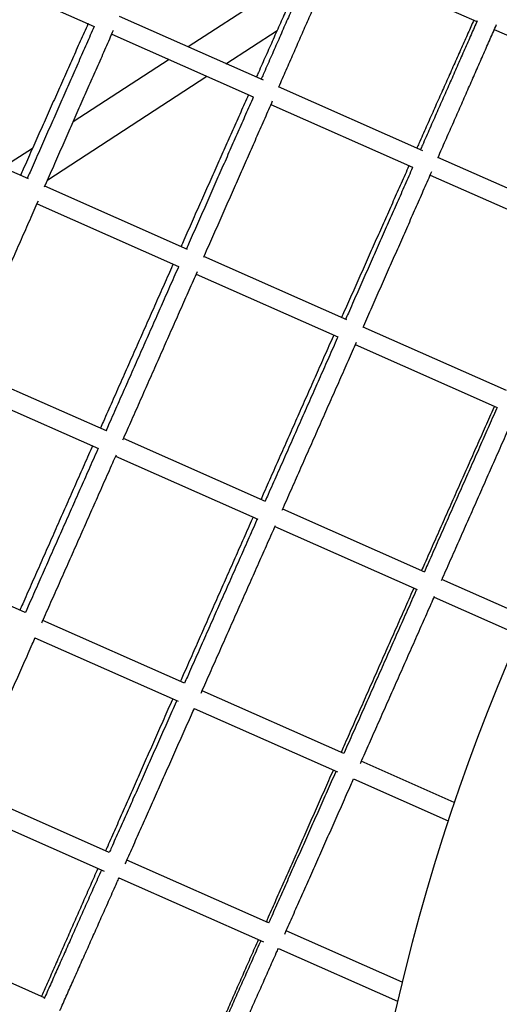
# Model space of a CAD drawing. Units: millimetres. Extents: x 0 to 5115, y 0 to 4200.
# Drawn here: x 1759 to 1784, y 1690 to 1741 of the extents above; entities that cross this region are included whole.
import ezdxf

# ---------------------------------------------------------------- set-up
doc = ezdxf.new("R2010")
doc.units = ezdxf.units.MM
doc.header["$LTSCALE"] = 100
doc.layers.add('SCHWARZ', color=7, linetype='Continuous')
doc.styles.add('SLDTEXTSTYLE3', font='GOTHIC.TTF', dxfattribs={"width": 0.913})
doc.dimstyles.new('SLDDIMSTYLE1', dxfattribs={"dimtxt": 28, "dimasz": 20, "dimexe": 0, "dimexo": 0.0625, "dimgap": 7, "dimtad": 1, "dimdec": 0, "dimrnd": 1e-09, "dimzin": 12, "dimdsep": 46, "dimtxsty": 'SLDTEXTSTYLE3', "dimsah": 1, "dimcen": 0.09, "dimse1": 1, "dimse2": 1, "dimadec": 0, "dimazin": 3, "dimtfac": 1, "dimtdec": 0, "dimtofl": 0, "dimtmove": 0, "dimatfit": 3, "dimfxl": 0, "dimfrac": 2, "dimtolj": 1, "dimtzin": 12, "dimarcsym": 0})

# ---------------------------------------------------------------- blocks, each defined once
blk = doc.blocks.new('_D_7')
at = {"layer": 'SCHWARZ'}
blk.add_line((2287.542, 2226.135), (422.025, 2226.135), dxfattribs=at)
for points in [[(422.025, 2226.135), (442.025, 2222.135), (442.025, 2230.135)], [(2287.542, 2226.135), (2267.542, 2230.135), (2267.542, 2222.135)]]:
    blk.add_solid(points, dxfattribs=at)
at = {"layer": 'SCHWARZ', "insert": (1373.224, 2261.901), "char_height": 28, "attachment_point": 1, "style": 'SLDTEXTSTYLE3'}
blk.add_mtext('1866', dxfattribs=at)
blk = doc.blocks.new('_D_8')
at = {"layer": 'SCHWARZ'}
blk.add_line((2447.542, 851.605), (2447.542, 2048.167), dxfattribs=at)
for points in [[(2447.542, 2048.167), (2443.542, 2028.167), (2451.542, 2028.167)], [(2447.542, 851.605), (2451.542, 871.605), (2443.542, 871.605)]]:
    blk.add_solid(points, dxfattribs=at)
at = {"layer": 'SCHWARZ', "insert": (2411.777, 1507.559), "char_height": 28, "attachment_point": 1, "rotation": 90, "style": 'SLDTEXTSTYLE3'}
blk.add_mtext('1197', dxfattribs=at)
blk = doc.blocks.new('_D_9')
at = {"layer": 'SCHWARZ'}
blk.add_line((2387.542, 1042.522), (2387.542, 1950.28), dxfattribs=at)
for points in [[(2387.542, 1950.28), (2383.542, 1930.28), (2391.542, 1930.28)], [(2387.542, 1042.522), (2391.542, 1062.522), (2383.542, 1062.522)]]:
    blk.add_solid(points, dxfattribs=at)
at = {"layer": 'SCHWARZ', "insert": (2351.777, 1517.635), "char_height": 28, "attachment_point": 1, "rotation": 90, "style": 'SLDTEXTSTYLE3'}
blk.add_mtext('908', dxfattribs=at)
blk = doc.blocks.new('_D_10')
at = {"layer": 'SCHWARZ'}
blk.add_line((2167.007, 2166.229), (626.415, 2166.229), dxfattribs=at)
for points in [[(626.415, 2166.229), (646.415, 2162.229), (646.415, 2170.229)], [(2167.007, 2166.229), (2147.007, 2170.229), (2147.007, 2162.229)]]:
    blk.add_solid(points, dxfattribs=at)
at = {"layer": 'SCHWARZ', "insert": (1373.242, 2201.995), "char_height": 28, "attachment_point": 1, "style": 'SLDTEXTSTYLE3'}
blk.add_mtext('1541', dxfattribs=at)

msp = doc.modelspace()

# ---------------------------------------------------------------- linework, layer by layer
at = {"color": 7, "linetype": 'Continuous', "lineweight": 25}
for p, q in [((1774.966, 1744.094), (1782.346, 1740.826)), ((1755.072, 1743.843), (1762.439, 1740.581)), ((1773.317, 1743.402), (1767.335, 1739.507)), ((1771.253, 1737.772), (1763.752, 1741.093)), ((1763.353, 1740.176), (1770.72, 1736.914)), ((1769.298, 1738.637), (1771.965, 1740.373)), ((1783.261, 1740.421), (1790.648, 1737.15)), ((1766.335, 1738.856), (1761.347, 1735.608)), ((1760.02, 1732.596), (1768.299, 1737.986)), ((1779.55, 1734.098), (1772.039, 1737.424)), ((1771.634, 1736.509), (1779.009, 1733.244)), ((1759.014, 1732.64), (1751.589, 1735.928)), ((1759.232, 1734.231), (1757.69, 1733.227)), ((1787.852, 1730.422), (1780.331, 1733.752)), ((1779.923, 1732.839), (1787.305, 1729.57)), ((1767.302, 1728.97), (1759.865, 1732.264)), ((1759.464, 1731.347), (1766.828, 1728.087)), ((1775.594, 1725.299), (1768.148, 1728.596)), ((1767.742, 1727.682), (1775.113, 1724.418)), ((1783.891, 1721.625), (1776.437, 1724.926)), ((1776.028, 1724.013), (1783.406, 1720.746)), ((1763.073, 1719.521), (1755.68, 1722.794)), ((1755.278, 1721.878), (1762.668, 1718.606)), ((1771.361, 1715.851), (1763.962, 1719.127)), ((1763.555, 1718.213), (1770.956, 1714.936)), ((1779.654, 1712.179), (1772.249, 1715.458)), ((1771.84, 1714.545), (1779.249, 1711.264)), ((1758.851, 1710.068), (1751.483, 1713.33)), ((1784.968, 1709.826), (1780.532, 1711.79)), ((1780.132, 1710.874), (1784.563, 1708.911)), ((1767.141, 1706.397), (1759.766, 1709.663)), ((1759.358, 1708.75), (1766.806, 1705.452)), ((1775.425, 1702.729), (1768.054, 1705.993)), ((1767.644, 1705.081), (1775.103, 1701.778)), ((1781.181, 1700.181), (1776.339, 1702.325)), ((1775.938, 1701.408), (1780.862, 1699.228)), ((1763.224, 1697.581), (1755.846, 1700.848)), ((1755.437, 1699.935), (1762.951, 1696.608)), ((1771.512, 1693.911), (1764.138, 1697.176)), ((1763.727, 1696.265), (1771.252, 1692.933)), ((1759.853, 1690.013), (1752.47, 1693.283)), ((1778.466, 1690.832), (1772.426, 1693.507)), ((1772.024, 1692.591), (1778.23, 1689.843))]:
    msp.add_line(p, q, dxfattribs=at)
msp.add_arc((1885.163, 1664.914), 109.8, 132.93503, 180, dxfattribs=at)
for points, knots in [([(1773.847, 1744.589), (1773.748, 1744.366), (1773.537, 1743.896), (1773.205, 1743.153), (1772.855, 1742.369), (1772.496, 1741.566), (1772.129, 1740.745), (1771.756, 1739.907), (1771.374, 1739.052), (1771.081, 1738.394), (1770.914, 1738.018), (1770.878, 1737.938)], [0, 0, 0, 0, 0.110268, 0.232593, 0.354918, 0.477242, 0.599565, 0.721887, 0.844208, 0.966529, 1, 1, 1, 1]), ([(1774.081, 1744.549), (1773.975, 1744.307), (1773.76, 1743.816), (1773.425, 1743.053), (1773.08, 1742.266), (1772.726, 1741.461), (1772.365, 1740.638), (1771.996, 1739.798), (1771.619, 1738.941), (1771.33, 1738.283), (1771.164, 1737.907), (1771.129, 1737.826)], [0, 0, 0, 0, 0.118432, 0.239658, 0.360886, 0.482115, 0.603344, 0.724574, 0.845805, 0.967037, 1, 1, 1, 1]), ([(1772.043, 1737.422), (1772.045, 1737.425), (1772.177, 1737.724), (1772.434, 1738.31), (1772.813, 1739.171), (1773.184, 1740.016), (1773.547, 1740.843), (1773.903, 1741.653), (1774.251, 1742.446), (1774.59, 1743.219), (1774.868, 1743.853), (1775.03, 1744.224), (1775.086, 1744.35)], [0, 0, 0, 0, 0.001364, 0.118615, 0.235869, 0.353124, 0.470379, 0.587635, 0.704892, 0.822149, 0.939407, 1, 1, 1, 1]), ([(1762.122, 1740.721), (1762.12, 1740.717), (1761.986, 1740.415), (1761.715, 1739.807), (1761.306, 1738.891), (1760.892, 1737.961), (1760.472, 1737.019), (1760.048, 1736.066), (1759.619, 1735.103), (1759.186, 1734.129), (1758.848, 1733.368), (1758.653, 1732.93), (1758.605, 1732.821)], [0, 0, 0, 0, 0.001602, 0.12148, 0.241361, 0.361241, 0.481121, 0.601, 0.72088, 0.840758, 0.960637, 1, 1, 1, 1]), ([(1762.442, 1740.58), (1762.439, 1740.575), (1762.306, 1740.272), (1762.038, 1739.661), (1761.634, 1738.743), (1761.224, 1737.811), (1760.809, 1736.868), (1760.389, 1735.913), (1759.964, 1734.949), (1759.534, 1733.974), (1759.198, 1733.212), (1759.005, 1732.774), (1758.957, 1732.665)], [0, 0, 0, 0, 0.001944, 0.121794, 0.241647, 0.3615, 0.481354, 0.601208, 0.721062, 0.840917, 0.960772, 1, 1, 1, 1]), ([(1782.194, 1740.893), (1782.094, 1740.67), (1781.884, 1740.199), (1781.553, 1739.457), (1781.203, 1738.672), (1780.845, 1737.868), (1780.479, 1737.047), (1780.106, 1736.209), (1779.725, 1735.354), (1779.433, 1734.696), (1779.266, 1734.32), (1779.23, 1734.24)], [0, 0, 0, 0, 0.110334, 0.232654, 0.354972, 0.477291, 0.599608, 0.721925, 0.844241, 0.966557, 1, 1, 1, 1]), ([(1782.374, 1740.873), (1782.268, 1740.632), (1782.053, 1740.143), (1781.718, 1739.381), (1781.372, 1738.595), (1781.018, 1737.79), (1780.656, 1736.967), (1780.286, 1736.127), (1779.909, 1735.271), (1779.619, 1734.612), (1779.453, 1734.237), (1779.418, 1734.156)], [0, 0, 0, 0, 0.117854, 0.239157, 0.360461, 0.481766, 0.603071, 0.724377, 0.845684, 0.966991, 1, 1, 1, 1]), ([(1780.332, 1733.751), (1780.334, 1733.755), (1780.466, 1734.054), (1780.724, 1734.639), (1781.103, 1735.5), (1781.474, 1736.344), (1781.839, 1737.172), (1782.195, 1737.981), (1782.543, 1738.773), (1782.883, 1739.546), (1783.16, 1740.177), (1783.322, 1740.546), (1783.376, 1740.669)], [0, 0, 0, 0, 0.00133, 0.118733, 0.236138, 0.353544, 0.470951, 0.588358, 0.705765, 0.823173, 0.940582, 1, 1, 1, 1]), ([(1759.859, 1732.233), (1759.873, 1732.264), (1760.032, 1732.625), (1760.335, 1733.312), (1760.766, 1734.289), (1761.192, 1735.257), (1761.614, 1736.214), (1762.031, 1737.161), (1762.442, 1738.096), (1762.848, 1739.018), (1763.183, 1739.781), (1763.381, 1740.232), (1763.448, 1740.384)], [0, 0, 0, 0, 0.010841, 0.127048, 0.243258, 0.359468, 0.475678, 0.591889, 0.7081, 0.824311, 0.940523, 1, 1, 1, 1]), ([(1770.471, 1737.024), (1770.469, 1737.02), (1770.335, 1736.718), (1770.064, 1736.11), (1769.656, 1735.193), (1769.242, 1734.263), (1768.823, 1733.321), (1768.399, 1732.368), (1767.97, 1731.405), (1767.538, 1730.431), (1767.2, 1729.67), (1767.005, 1729.232), (1766.957, 1729.123)], [0, 0, 0, 0, 0.001636, 0.121512, 0.24139, 0.361267, 0.481144, 0.601021, 0.720898, 0.840774, 0.960651, 1, 1, 1, 1]), ([(1770.726, 1736.911), (1770.724, 1736.906), (1770.591, 1736.603), (1770.322, 1735.993), (1769.918, 1735.075), (1769.508, 1734.144), (1769.092, 1733.2), (1768.671, 1732.246), (1768.246, 1731.282), (1767.816, 1730.307), (1767.48, 1729.545), (1767.286, 1729.107), (1767.238, 1728.999)], [0, 0, 0, 0, 0.00191, 0.121762, 0.241618, 0.361474, 0.48133, 0.601187, 0.721044, 0.840901, 0.960759, 1, 1, 1, 1]), ([(1768.143, 1728.572), (1768.156, 1728.601), (1768.314, 1728.96), (1768.617, 1729.645), (1769.048, 1730.622), (1769.474, 1731.589), (1769.897, 1732.547), (1770.314, 1733.493), (1770.725, 1734.428), (1771.132, 1735.35), (1771.466, 1736.108), (1771.662, 1736.556), (1771.728, 1736.704)], [0, 0, 0, 0, 0.010184, 0.126642, 0.243103, 0.359564, 0.476025, 0.592487, 0.708949, 0.825411, 0.941874, 1, 1, 1, 1]), ([(1778.823, 1733.326), (1778.821, 1733.322), (1778.687, 1733.02), (1778.416, 1732.411), (1778.009, 1731.494), (1777.595, 1730.564), (1777.177, 1729.622), (1776.753, 1728.669), (1776.325, 1727.705), (1775.893, 1726.732), (1775.555, 1725.97), (1775.36, 1725.532), (1775.312, 1725.424)], [0, 0, 0, 0, 0.0016704, 0.121543, 0.2414181, 0.361293, 0.4811676, 0.601042, 0.7209163, 0.8407903, 0.9606642, 1, 1, 1, 1]), ([(1779.015, 1733.241), (1779.013, 1733.236), (1778.879, 1732.934), (1778.61, 1732.324), (1778.206, 1731.406), (1777.795, 1730.474), (1777.379, 1729.531), (1776.958, 1728.577), (1776.532, 1727.613), (1776.101, 1726.638), (1775.765, 1725.877), (1775.571, 1725.438), (1775.524, 1725.33)], [0, 0, 0, 0, 0.0018756, 0.121731, 0.2415894, 0.3614482, 0.4813072, 0.6011665, 0.7210259, 0.8408855, 0.9607453, 1, 1, 1, 1]), ([(1776.43, 1724.908), (1776.442, 1724.935), (1776.6, 1725.293), (1776.902, 1725.976), (1777.334, 1726.953), (1777.761, 1727.92), (1778.183, 1728.877), (1778.601, 1729.823), (1779.013, 1730.758), (1779.419, 1731.68), (1779.752, 1732.434), (1779.948, 1732.878), (1780.012, 1733.023)], [0, 0, 0, 0, 0.009611, 0.126305, 0.243001, 0.359697, 0.476393, 0.59309, 0.709787, 0.826484, 0.943181, 1, 1, 1, 1]), ([(1755.649, 1722.707), (1755.674, 1722.763), (1755.851, 1723.162), (1756.179, 1723.903), (1756.633, 1724.929), (1757.086, 1725.954), (1757.538, 1726.975), (1757.987, 1727.993), (1758.435, 1729.007), (1758.88, 1730.015), (1759.246, 1730.844), (1759.463, 1731.335), (1759.533, 1731.494)], [0, 0, 0, 0, 0.018885, 0.134596, 0.25031, 0.366025, 0.481739, 0.597453, 0.713167, 0.828882, 0.944596, 1, 1, 1, 1]), ([(1766.551, 1728.209), (1766.541, 1728.187), (1766.384, 1727.834), (1766.078, 1727.145), (1765.632, 1726.139), (1765.183, 1725.127), (1764.732, 1724.111), (1764.28, 1723.09), (1763.826, 1722.067), (1763.372, 1721.041), (1763.016, 1720.238), (1762.812, 1719.778), (1762.76, 1719.659)], [0, 0, 0, 0, 0.007868, 0.126756, 0.245648, 0.364539, 0.48343, 0.602322, 0.721213, 0.840104, 0.958995, 1, 1, 1, 1]), ([(1766.834, 1728.084), (1766.825, 1728.061), (1766.668, 1727.708), (1766.364, 1727.017), (1765.919, 1726.011), (1765.472, 1724.999), (1765.022, 1723.982), (1764.571, 1722.961), (1764.118, 1721.938), (1763.664, 1720.912), (1763.309, 1720.109), (1763.105, 1719.648), (1763.052, 1719.53)], [0, 0, 0, 0, 0.007978, 0.126853, 0.245731, 0.364609, 0.483487, 0.602366, 0.721244, 0.840123, 0.959001, 1, 1, 1, 1]), ([(1763.934, 1719.052), (1763.957, 1719.104), (1764.132, 1719.499), (1764.459, 1720.236), (1764.913, 1721.263), (1765.366, 1722.287), (1765.818, 1723.309), (1766.268, 1724.327), (1766.716, 1725.34), (1767.161, 1726.349), (1767.526, 1727.173), (1767.74, 1727.66), (1767.809, 1727.814)], [0, 0, 0, 0, 0.0177338, 0.1337547, 0.2497784, 0.3658021, 0.4818259, 0.5978497, 0.7138736, 0.8298975, 0.9459216, 1, 1, 1, 1]), ([(1774.907, 1724.509), (1774.897, 1724.487), (1774.74, 1724.134), (1774.434, 1723.445), (1773.988, 1722.439), (1773.539, 1721.427), (1773.089, 1720.41), (1772.637, 1719.39), (1772.183, 1718.367), (1771.729, 1717.341), (1771.373, 1716.538), (1771.169, 1716.077), (1771.117, 1715.959)], [0, 0, 0, 0, 0.007881, 0.126768, 0.245658, 0.364548, 0.483438, 0.602327, 0.721217, 0.840106, 0.958996, 1, 1, 1, 1]), ([(1775.119, 1724.415), (1775.11, 1724.393), (1774.953, 1724.039), (1774.648, 1723.349), (1774.203, 1722.343), (1773.756, 1721.331), (1773.306, 1720.314), (1772.855, 1719.293), (1772.402, 1718.27), (1771.948, 1717.244), (1771.592, 1716.441), (1771.388, 1715.98), (1771.336, 1715.862)], [0, 0, 0, 0, 0.007964, 0.126841, 0.245721, 0.3646, 0.48348, 0.60236, 0.72124, 0.84012, 0.959, 1, 1, 1, 1]), ([(1772.222, 1715.393), (1772.244, 1715.442), (1772.418, 1715.834), (1772.743, 1716.568), (1773.197, 1717.595), (1773.65, 1718.619), (1774.102, 1719.641), (1774.552, 1720.659), (1775, 1721.672), (1775.446, 1722.68), (1775.809, 1723.501), (1776.022, 1723.983), (1776.088, 1724.134)], [0, 0, 0, 0, 0.016679, 0.132988, 0.2493, 0.365612, 0.481924, 0.598236, 0.714548, 0.830861, 0.947173, 1, 1, 1, 1]), ([(1783.266, 1720.808), (1783.257, 1720.786), (1783.1, 1720.432), (1782.794, 1719.743), (1782.348, 1718.737), (1781.9, 1717.725), (1781.449, 1716.709), (1780.997, 1715.688), (1780.544, 1714.665), (1780.089, 1713.639), (1779.734, 1712.836), (1779.53, 1712.375), (1779.478, 1712.257)], [0, 0, 0, 0, 0.007895, 0.12678, 0.245669, 0.364557, 0.483445, 0.602333, 0.721221, 0.840109, 0.958996, 1, 1, 1, 1]), ([(1783.408, 1720.745), (1783.398, 1720.723), (1783.242, 1720.369), (1782.937, 1719.679), (1782.492, 1718.673), (1782.044, 1717.661), (1781.594, 1716.644), (1781.143, 1715.624), (1780.69, 1714.6), (1780.236, 1713.574), (1779.88, 1712.771), (1779.676, 1712.31), (1779.624, 1712.192)], [0, 0, 0, 0, 0.00795, 0.126829, 0.24571, 0.364592, 0.483473, 0.602355, 0.721236, 0.840118, 0.959, 1, 1, 1, 1]), ([(1780.514, 1711.733), (1780.534, 1711.779), (1780.706, 1712.167), (1781.03, 1712.899), (1781.484, 1713.925), (1781.938, 1714.949), (1782.39, 1715.971), (1782.84, 1716.989), (1783.289, 1718.002), (1783.734, 1719.01), (1784.096, 1719.827), (1784.307, 1720.306), (1784.372, 1720.453)], [0, 0, 0, 0, 0.015715, 0.132292, 0.248872, 0.365453, 0.482033, 0.598613, 0.715194, 0.831774, 0.948354, 1, 1, 1, 1]), ([(1762.355, 1718.745), (1762.342, 1718.717), (1762.178, 1718.347), (1761.863, 1717.634), (1761.409, 1716.607), (1760.955, 1715.583), (1760.504, 1714.561), (1760.054, 1713.543), (1759.606, 1712.529), (1759.16, 1711.521), (1758.816, 1710.742), (1758.621, 1710.301), (1758.573, 1710.191)], [0, 0, 0, 0, 0.009683, 0.128564, 0.247449, 0.366334, 0.485218, 0.604103, 0.722988, 0.841873, 0.960758, 1, 1, 1, 1]), ([(1762.647, 1718.615), (1762.635, 1718.588), (1762.471, 1718.217), (1762.155, 1717.504), (1761.701, 1716.478), (1761.247, 1715.454), (1760.794, 1714.433), (1760.343, 1713.416), (1759.894, 1712.403), (1759.447, 1711.395), (1759.101, 1710.617), (1758.905, 1710.175), (1758.856, 1710.066)], [0, 0, 0, 0, 0.0096763, 0.1285456, 0.2474177, 0.3662898, 0.4851619, 0.6040339, 0.7229058, 0.8417776, 0.9606494, 1, 1, 1, 1]), ([(1759.71, 1709.525), (1759.74, 1709.592), (1759.917, 1709.991), (1760.243, 1710.725), (1760.69, 1711.731), (1761.138, 1712.743), (1761.589, 1713.759), (1762.042, 1714.78), (1762.495, 1715.803), (1762.95, 1716.829), (1763.316, 1717.656), (1763.531, 1718.141), (1763.594, 1718.284)], [0, 0, 0, 0, 0.023509, 0.13953, 0.255554, 0.371578, 0.487602, 0.603626, 0.71965, 0.835674, 0.951697, 1, 1, 1, 1]), ([(1770.712, 1715.045), (1770.699, 1715.017), (1770.535, 1714.646), (1770.22, 1713.933), (1769.766, 1712.907), (1769.312, 1711.883), (1768.86, 1710.861), (1768.41, 1709.843), (1767.962, 1708.829), (1767.516, 1707.821), (1767.172, 1707.042), (1766.977, 1706.601), (1766.929, 1706.491)], [0, 0, 0, 0, 0.009682, 0.128562, 0.247445, 0.366328, 0.485211, 0.604094, 0.722977, 0.841861, 0.960744, 1, 1, 1, 1]), ([(1770.931, 1714.948), (1770.919, 1714.92), (1770.755, 1714.549), (1770.439, 1713.836), (1769.985, 1712.81), (1769.531, 1711.786), (1769.078, 1710.765), (1768.627, 1709.747), (1768.178, 1708.734), (1767.731, 1707.727), (1767.386, 1706.948), (1767.19, 1706.507), (1767.141, 1706.397)], [0, 0, 0, 0, 0.0096771, 0.128548, 0.2474216, 0.3662953, 0.4851689, 0.6040425, 0.722916, 0.8417895, 0.9606629, 1, 1, 1, 1]), ([(1768.001, 1705.868), (1768.029, 1705.932), (1768.204, 1706.326), (1768.528, 1707.057), (1768.974, 1708.063), (1769.423, 1709.075), (1769.873, 1710.091), (1770.326, 1711.112), (1770.779, 1712.135), (1771.234, 1713.161), (1771.599, 1713.985), (1771.812, 1714.467), (1771.874, 1714.606)], [0, 0, 0, 0, 0.022181, 0.138491, 0.254803, 0.371115, 0.487427, 0.60374, 0.720052, 0.836364, 0.952676, 1, 1, 1, 1]), ([(1779.073, 1711.343), (1779.06, 1711.315), (1778.896, 1710.944), (1778.581, 1710.231), (1778.126, 1709.205), (1777.673, 1708.181), (1777.221, 1707.159), (1776.771, 1706.141), (1776.322, 1705.128), (1775.876, 1704.12), (1775.532, 1703.341), (1775.337, 1702.899), (1775.288, 1702.79)], [0, 0, 0, 0, 0.009681, 0.12856, 0.247441, 0.366323, 0.485204, 0.604086, 0.722967, 0.841849, 0.960731, 1, 1, 1, 1]), ([(1779.219, 1711.278), (1779.207, 1711.25), (1779.043, 1710.88), (1778.727, 1710.167), (1778.272, 1709.14), (1777.819, 1708.116), (1777.366, 1707.095), (1776.915, 1706.078), (1776.466, 1705.064), (1776.02, 1704.057), (1775.674, 1703.278), (1775.479, 1702.837), (1775.43, 1702.727)], [0, 0, 0, 0, 0.009678, 0.12855, 0.247426, 0.366301, 0.485176, 0.604051, 0.722926, 0.841801, 0.960676, 1, 1, 1, 1]), ([(1776.295, 1702.21), (1776.321, 1702.269), (1776.494, 1702.66), (1776.817, 1703.387), (1777.263, 1704.393), (1777.711, 1705.405), (1778.161, 1706.421), (1778.614, 1707.442), (1779.067, 1708.465), (1779.521, 1709.491), (1779.885, 1710.312), (1780.097, 1710.791), (1780.158, 1710.928)], [0, 0, 0, 0, 0.020929, 0.137507, 0.254087, 0.370668, 0.487248, 0.603828, 0.720409, 0.836989, 0.953569, 1, 1, 1, 1]), ([(1755.762, 1700.647), (1755.794, 1700.718), (1755.957, 1701.085), (1756.258, 1701.76), (1756.666, 1702.677), (1757.08, 1703.607), (1757.499, 1704.549), (1757.923, 1705.502), (1758.351, 1706.465), (1758.784, 1707.439), (1759.125, 1708.207), (1759.323, 1708.653), (1759.375, 1708.769)], [0, 0, 0, 0, 0.0274482, 0.1439085, 0.2603712, 0.3768335, 0.4932956, 0.6097573, 0.7262188, 0.8426801, 0.9591412, 1, 1, 1, 1]), ([(1766.524, 1705.577), (1766.515, 1705.555), (1766.359, 1705.203), (1766.06, 1704.526), (1765.629, 1703.549), (1765.202, 1702.582), (1764.779, 1701.624), (1764.362, 1700.678), (1763.95, 1699.744), (1763.543, 1698.822), (1763.238, 1698.13), (1763.07, 1697.748), (1763.033, 1697.665)], [0, 0, 0, 0, 0.007815, 0.127664, 0.247515, 0.367367, 0.487219, 0.607071, 0.726923, 0.846776, 0.966629, 1, 1, 1, 1]), ([(1766.736, 1705.483), (1766.726, 1705.462), (1766.57, 1705.11), (1766.27, 1704.434), (1765.837, 1703.458), (1765.408, 1702.492), (1764.983, 1701.536), (1764.563, 1700.591), (1764.148, 1699.657), (1763.739, 1698.737), (1763.432, 1698.046), (1763.262, 1697.664), (1763.225, 1697.581)], [0, 0, 0, 0, 0.007721, 0.127556, 0.247393, 0.367231, 0.487068, 0.606906, 0.726743, 0.846579, 0.966416, 1, 1, 1, 1]), ([(1764.056, 1696.989), (1764.086, 1697.055), (1764.247, 1697.419), (1764.546, 1698.09), (1764.954, 1699.007), (1765.367, 1699.937), (1765.786, 1700.88), (1766.209, 1701.833), (1766.637, 1702.796), (1767.069, 1703.77), (1767.41, 1704.537), (1767.607, 1704.981), (1767.658, 1705.096)], [0, 0, 0, 0, 0.026077, 0.142772, 0.259469, 0.376167, 0.492863, 0.60956, 0.726257, 0.842953, 0.959649, 1, 1, 1, 1]), ([(1774.884, 1701.875), (1774.874, 1701.854), (1774.719, 1701.502), (1774.419, 1700.824), (1773.988, 1699.848), (1773.56, 1698.881), (1773.137, 1697.924), (1772.72, 1696.978), (1772.307, 1696.043), (1771.9, 1695.122), (1771.594, 1694.43), (1771.426, 1694.049), (1771.389, 1693.965)], [0, 0, 0, 0, 0.007799, 0.127646, 0.247495, 0.367345, 0.487194, 0.607044, 0.726893, 0.846743, 0.966593, 1, 1, 1, 1]), ([(1775.025, 1701.813), (1775.015, 1701.791), (1774.859, 1701.44), (1774.559, 1700.763), (1774.126, 1699.787), (1773.697, 1698.821), (1773.273, 1697.865), (1772.854, 1696.919), (1772.439, 1695.986), (1772.031, 1695.065), (1771.724, 1694.374), (1771.554, 1693.992), (1771.517, 1693.909)], [0, 0, 0, 0, 0.007737, 0.127574, 0.247414, 0.367254, 0.487094, 0.606933, 0.726773, 0.846612, 0.966452, 1, 1, 1, 1]), ([(1772.353, 1693.328), (1772.381, 1693.391), (1772.541, 1693.751), (1772.838, 1694.419), (1773.245, 1695.336), (1773.658, 1696.267), (1774.076, 1697.209), (1774.499, 1698.162), (1774.927, 1699.126), (1775.359, 1700.1), (1775.697, 1700.861), (1775.891, 1701.3), (1775.939, 1701.408)], [0, 0, 0, 0, 0.024791, 0.141889, 0.258989, 0.376089, 0.493189, 0.610289, 0.727388, 0.844488, 0.961587, 1, 1, 1, 1]), ([(1762.63, 1696.75), (1762.628, 1696.747), (1762.497, 1696.448), (1762.239, 1695.863), (1761.86, 1695.002), (1761.488, 1694.158), (1761.124, 1693.33), (1760.767, 1692.52), (1760.419, 1691.728), (1760.08, 1690.956), (1759.839, 1690.409), (1759.714, 1690.124), (1759.696, 1690.083)], [0, 0, 0, 0, 0.001385, 0.123678, 0.245973, 0.368269, 0.490565, 0.612862, 0.735159, 0.857458, 0.979756, 1, 1, 1, 1]), ([(1762.818, 1696.667), (1762.817, 1696.664), (1762.685, 1696.366), (1762.425, 1695.782), (1762.042, 1694.923), (1761.667, 1694.081), (1761.299, 1693.255), (1760.939, 1692.447), (1760.587, 1691.657), (1760.244, 1690.887), (1759.993, 1690.324), (1759.858, 1690.022), (1759.832, 1689.965)], [0, 0, 0, 0, 0.0011501, 0.1224381, 0.2437287, 0.3650188, 0.4863085, 0.6075976, 0.7288861, 0.850174, 0.971461, 1, 1, 1, 1]), ([(1760.656, 1689.358), (1760.683, 1689.417), (1760.818, 1689.719), (1761.067, 1690.279), (1761.409, 1691.045), (1761.759, 1691.83), (1762.117, 1692.633), (1762.483, 1693.455), (1762.856, 1694.293), (1763.237, 1695.148), (1763.53, 1695.806), (1763.697, 1696.181), (1763.733, 1696.262)], [0, 0, 0, 0, 0.02851, 0.145933, 0.263359, 0.380783, 0.498206, 0.615629, 0.733052, 0.850474, 0.967895, 1, 1, 1, 1]), ([(1770.986, 1693.051), (1770.984, 1693.047), (1770.852, 1692.748), (1770.594, 1692.163), (1770.214, 1691.303), (1769.842, 1690.459), (1769.477, 1689.632), (1769.12, 1688.822), (1768.771, 1688.03), (1768.431, 1687.259), (1768.195, 1686.724), (1768.075, 1686.45), (1768.062, 1686.421)], [0, 0, 0, 0, 0.001356, 0.124359, 0.247366, 0.370372, 0.493379, 0.616387, 0.739395, 0.862403, 0.985412, 1, 1, 1, 1]), ([(1771.111, 1692.995), (1771.11, 1692.992), (1770.977, 1692.694), (1770.718, 1692.11), (1770.336, 1691.25), (1769.961, 1690.408), (1769.594, 1689.582), (1769.235, 1688.773), (1768.883, 1687.983), (1768.541, 1687.213), (1768.302, 1686.676), (1768.179, 1686.401), (1768.166, 1686.37)], [0, 0, 0, 0, 0.001203, 0.124108, 0.247016, 0.369923, 0.49283, 0.615736, 0.738643, 0.861548, 0.984453, 1, 1, 1, 1]), ([(1769.014, 1685.818), (1769.021, 1685.832), (1769.136, 1686.09), (1769.365, 1686.606), (1769.706, 1687.371), (1770.055, 1688.157), (1770.413, 1688.961), (1770.778, 1689.782), (1771.15, 1690.62), (1771.531, 1691.476), (1771.823, 1692.134), (1771.99, 1692.509), (1772.026, 1692.59)], [0, 0, 0, 0, 0.007167, 0.127172, 0.247179, 0.367186, 0.487193, 0.607199, 0.727205, 0.84721, 0.967215, 1, 1, 1, 1])]:
    msp.add_open_spline(points, degree=3, knots=knots, dxfattribs=at)

# ---------------------------------------------------------------- dimensions: what is measured, and where the dimension line sits
at = {"layer": 'SCHWARZ'}
for base, p1, p2, picture, middle in [((2287.542, 2226.135), (422.025, 1721.967), (2287.542, 988.544), '_D_7', (1414.602, 2226.135)), ((626.415, 2166.229), (2167.007, 1693.294), (626.415, 1724.917), '_D_10', (1414.62, 2166.229))]:
    dim = msp.add_linear_dim(base=base, p1=p1, p2=p2, dimstyle='SLDDIMSTYLE1', dxfattribs=at)
    dim.commit()
    dim.dimension.update_dxf_attribs({"geometry": picture, "text_midpoint": middle, "dimtype": 160})
for base, p1, p2, picture, middle in [((2447.542, 2048.167), (2140.262, 851.605), (1535.836, 2048.167), '_D_8', (2447.542, 1548.937)), ((2387.542, 1950.28), (2094.61, 1042.522), (1693.27, 1950.28), '_D_9', (2387.542, 1548.668))]:
    dim = msp.add_linear_dim(base=base, p1=p1, p2=p2, angle=90, dimstyle='SLDDIMSTYLE1', dxfattribs=at)
    dim.commit()
    dim.dimension.update_dxf_attribs({"geometry": picture, "text_midpoint": middle, "dimtype": 160})

doc.saveas('drawing.dxf')
